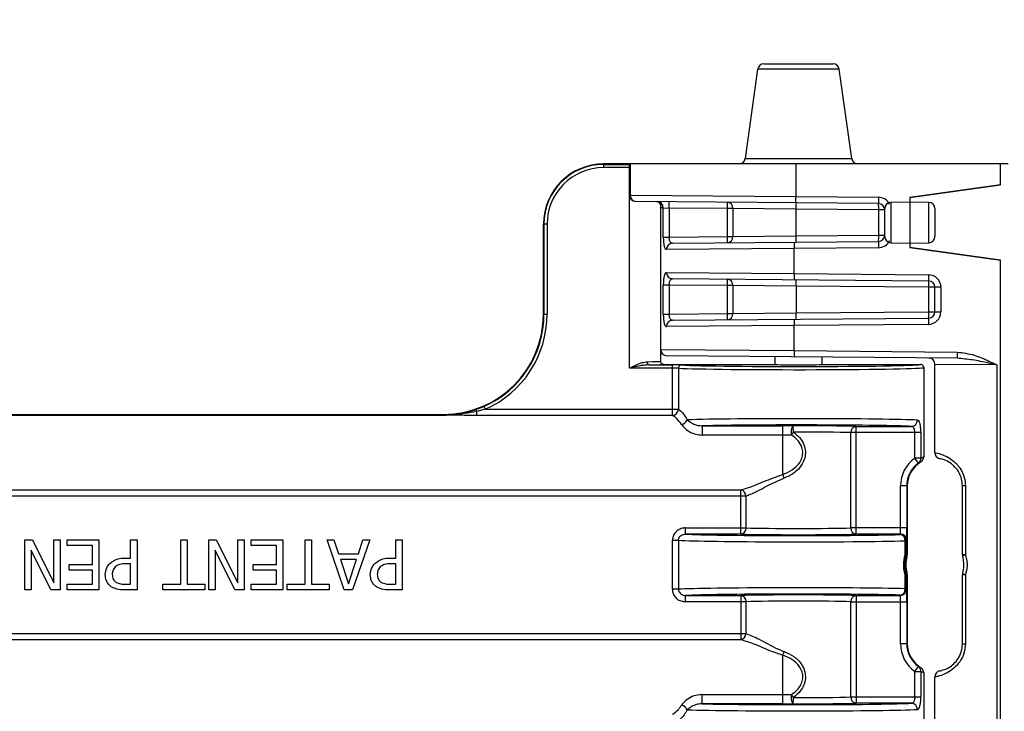
# Model space of a CAD drawing. Units: inches. Extents: x -89 to 30, y -5 to 51.
# Drawn here: x 8 to 11, y 0 to 2 of the extents above; entities that cross this region are included whole.
import ezdxf

# ---------------------------------------------------------------- set-up
doc = ezdxf.new("R2010")
doc.units = ezdxf.units.IN
doc.header["$LTSCALE"] = 0.5
doc.header["$MEASUREMENT"] = 0
doc.layers.get('0').update_dxf_attribs({"lineweight": 30})
doc.layers.add('Conc', color=251, linetype='Continuous')

msp = doc.modelspace()

# ---------------------------------------------------------------- hatches: boundary and pattern name
at = {"layer": 'Conc'}
h = msp.add_hatch(dxfattribs=at)
h.set_pattern_fill('AR-CONC', color=256, scale=0.75, style=0)
h.set_pattern_definition([(50, (-31.8455, 9.2377), (5.37945, -0.47064), [0.5625, -6.1875]), (355, (-31.8455, 9.238), (-1.04064, 5.64144), [0.45, -4.95]), (100.451, (-31.397, 9.1985), (4.3388, 5.1708), [0.47805, -5.25857]), (46.184, (-31.8455, 10.738), (8.0043, -1.2414), [0.8438, -9.2812]), (96.636, (-31.1785, 10.634), (7.01, 7.3059), [0.7171, -7.8879]), (351.184, (-31.8455, 10.738), (7.01, 7.3059), [0.675, -7.425]), (21, (-31.0955, 10.3627), (4.4768, -3.01964), [0.5625, -6.1875]), (326, (-31.0955, 10.363), (1.82486, 5.4386), [0.45, -4.95]), (71.451, (-30.7225, 10.111), (6.30167, 2.419), [0.47805, -5.25857]), (37.5, (-31.8455, 9.2377), (0.0912, 2.496704), [0, -4.89, 0, -5.025, 0, -4.96875]), (7.5, (-31.8455, 9.2377), (1.97302, 2.95809), [0, -2.865, 0, -4.7775, 0, -1.89375]), (327.5, (-33.518, 9.2377), (4.00367, -0.16916), [0, -1.875, 0, -5.85, 0, -7.7625]), (317.5, (-34.268, 9.2377), (4.3739, 0.75079), [0, -2.4375, 0, -3.885, 0, -5.5125])])
h.paths.add_polyline_path([(13.4325, 20.4165), (10.6825, 23.1665), (10.6825, 44.1665), (0.6825, 44.1665), (0.6825, -3.8335), (10.6825, -3.8335), (10.6825, 8.4165), (13.4325, 11.1665)])

# ---------------------------------------------------------------- linework, layer by layer
at = {"color": 7, "linetype": 'Continuous', "lineweight": 25}
for p, q in [((10.0572, 1.403), (10.0258, 1.1799)), ((10.0727, 1.4165), (10.2455, 1.4165)), ((10.2923, 1.1799), (10.261, 1.403)), ((9.6728, 1.1665), (9.6728, 1.1574)), ((10.6825, 1.1665), (9.6728, 1.1665)), ((9.6728, 1.1652), (9.7372, 1.1652)), ((9.7372, 1.1574), (9.6728, 1.1574)), ((9.7372, 1.1665), (9.7372, 1.0886)), ((9.7372, 0.6574), (9.7372, 1.1652)), ((9.7393, 1.1665), (9.7393, 1.0886)), ((10.1522, 1.1665), (10.1522, 1.0851)), ((10.6628, 1.1141), (10.6628, 1.1665)), ((10.6628, 1.1141), (10.4368, 1.0829)), ((10.4368, 1.0829), (10.6628, 1.1141)), ((9.7393, 1.0886), (10.1522, 1.0851)), ((10.1522, 1.0851), (10.3585, 1.0833)), ((10.4368, 1.0829), (10.4368, 0.9578)), ((10.3589, 1.0677), (9.7527, 1.073)), ((9.8153, 1.0573), (9.8153, 1.0724)), ((9.8153, 0.6743), (9.8153, 1.0572)), ((9.8218, 1.0569), (9.8153, 1.0569)), ((9.8218, 0.9841), (9.8218, 1.0569)), ((9.8218, 1.0569), (9.8366, 1.0566)), ((9.9821, 1.0554), (9.8366, 1.0566)), ((9.8366, 1.0566), (9.8366, 0.9841)), ((10.4368, 1.0715), (10.3897, 1.0706)), ((10.484, 1.0706), (10.4368, 1.0715)), ((9.9953, 1.0554), (9.9821, 1.0554)), ((9.9821, 0.9854), (9.9821, 1.0554)), ((10.1533, 1.0539), (9.9953, 1.0554)), ((9.9953, 1.0554), (9.9953, 0.9854)), ((10.3592, 1.0521), (10.1533, 1.0539)), ((10.1533, 0.9869), (10.1533, 1.0539)), ((10.3743, 1.0521), (10.3592, 1.0521)), ((10.3592, 0.9887), (10.3592, 1.0521)), ((10.3743, 0.9857), (10.3743, 1.055)), ((10.4993, 1.055), (10.4993, 0.9857)), ((9.5228, 0.7915), (9.5228, 1.0165)), ((9.5319, 1.0165), (9.5228, 1.0165)), ((9.5241, 0.7915), (9.5241, 1.0165)), ((9.5319, 1.0165), (9.5319, 0.7915)), ((9.8218, 0.9841), (9.8366, 0.9841)), ((9.8366, 0.9841), (9.9821, 0.9854)), ((9.9821, 0.9854), (9.9953, 0.9854)), ((9.9953, 0.9854), (10.1533, 0.9869)), ((10.1533, 0.9869), (10.3592, 0.9887)), ((10.3592, 0.9887), (10.3743, 0.9887)), ((9.8448, 0.9686), (10.3589, 0.973)), ((10.3897, 0.9701), (10.4368, 0.9693)), ((10.4368, 0.9693), (10.484, 0.9701)), ((10.1485, 0.9556), (9.8299, 0.9529)), ((10.3585, 0.9574), (10.1485, 0.9556)), ((10.1485, 0.893), (10.1485, 0.9556)), ((10.4368, 0.9579), (10.6628, 0.9266)), ((10.6628, 0.9266), (10.4368, 0.9578)), ((10.6628, -0.8335), (10.6628, 0.9266)), ((9.8299, 0.8956), (10.1485, 0.893)), ((10.1485, 0.893), (10.4835, 0.89)), ((9.8218, 0.7919), (9.8218, 0.8644)), ((9.8366, 0.8644), (9.8218, 0.8644)), ((9.9821, 0.8632), (9.8366, 0.8644)), ((9.8366, 0.8644), (9.8366, 0.7919)), ((10.4839, 0.8744), (9.8448, 0.88)), ((9.9953, 0.8632), (9.9821, 0.8632)), ((9.9821, 0.7932), (9.9821, 0.8632)), ((10.1533, 0.8617), (9.9953, 0.8632)), ((9.9953, 0.8632), (9.9953, 0.7932)), ((10.4842, 0.8588), (10.1533, 0.8617)), ((10.1533, 0.8617), (10.1533, 0.7947)), ((10.5145, 0.8588), (10.4842, 0.8588)), ((10.4842, 0.7976), (10.4842, 0.8588)), ((10.4993, 0.7976), (10.4993, 0.8588)), ((10.5145, 0.8588), (10.5145, 0.7976)), ((9.5228, 0.7915), (9.5319, 0.7915)), ((9.8218, 0.7919), (9.8366, 0.7919)), ((9.8366, 0.7919), (9.9821, 0.7932)), ((9.9821, 0.7932), (9.9953, 0.7932)), ((9.9953, 0.7932), (10.1533, 0.7947)), ((10.1533, 0.7947), (10.4842, 0.7976)), ((10.4842, 0.7976), (10.5145, 0.7976)), ((10.1485, 0.7634), (9.8299, 0.7607)), ((9.8448, 0.7764), (10.4839, 0.7819)), ((10.4835, 0.7663), (10.1485, 0.7634)), ((10.1485, 0.7008), (10.1485, 0.7634)), ((10.1485, 0.7008), (10.5548, 0.6972)), ((9.7862, 0.6652), (9.8446, 0.6652)), ((9.8231, 0.6665), (10.0966, 0.6665)), ((10.5551, 0.6816), (9.8308, 0.6879)), ((9.8446, 0.539), (9.8446, 0.6652)), ((10.1001, 0.6856), (10.1001, 0.6661)), ((10.2181, 0.6661), (10.2181, 0.6845)), ((10.2216, 0.6665), (10.4638, 0.6665)), ((10.6544, 0.6651), (10.4993, 0.6666)), ((10.4993, 0.4464), (10.4993, 0.6666)), ((10.6544, 0.6651), (10.6544, -0.3322)), ((9.8446, 0.6574), (9.7372, 0.6574)), ((9.8596, 0.6571), (9.8596, 0.5545)), ((10.4716, 0.6586), (10.4716, 0.4358)), ((2.0922, 0.5415), (9.2728, 0.5415)), ((9.2728, 0.5399), (9.2728, 0.5415)), ((9.3541, 0.5537), (9.3742, 0.5616)), ((9.3774, 0.5545), (9.3566, 0.549)), ((9.3566, 0.539), (9.3566, 0.549)), ((9.3742, 0.5616), (9.3774, 0.5545)), ((9.3774, 0.5545), (9.8596, 0.5545)), ((2.0922, 0.5401), (9.2728, 0.5401)), ((9.2728, 0.54), (2.0922, 0.54)), ((9.2728, 0.5399), (2.0922, 0.5399)), ((9.8446, 0.539), (9.3566, 0.539)), ((9.9186, 0.5133), (10.12, 0.5133)), ((9.9186, 0.5133), (9.9186, 0.4903)), ((10.12, 0.392), (10.12, 0.5133)), ((10.29, 0.2586), (10.29, 0.4962)), ((10.4646, 0.4962), (10.29, 0.4962)), ((10.3031, 0.5118), (10.4409, 0.5118)), ((10.3031, 0.243), (10.3031, 0.5118)), ((10.4493, 0.4328), (10.4493, 0.4962)), ((10.4646, 0.4962), (10.4646, 0.4328)), ((10.12, 0.4903), (9.9186, 0.4903)), ((10.4646, 0.4328), (10.4493, 0.4328)), ((10.4584, 0.4201), (10.4493, 0.4328)), ((1.35, 0.3534), (10.015, 0.3534)), ((10.015, 0.243), (10.015, 0.3534)), ((10.4137, 0.2586), (10.4137, 0.3633)), ((10.4304, 0.3633), (10.4137, 0.3633)), ((10.4294, 0.3633), (10.4294, 0.2586)), ((10.4304, 0.3633), (10.4304, 0.1914)), ((10.5757, 0.3633), (10.5682, 0.3633)), ((10.5682, 0.1914), (10.5682, 0.3633)), ((10.5757, 0.3633), (10.5757, 0.1914)), ((10.0281, 0.338), (1.3369, 0.338)), ((10.0281, 0.338), (10.0281, 0.2586)), ((9.8772, 0.243), (9.8772, 0.2586)), ((9.8772, 0.2586), (10.0281, 0.2586)), ((10.4294, 0.2586), (10.29, 0.2586)), ((8.2284, 0.229), (8.2473, 0.229)), ((8.2284, 0.104), (8.2284, 0.229)), ((8.2473, 0.229), (8.3012, 0.1212)), ((8.3012, 0.1212), (8.3012, 0.229)), ((8.3012, 0.229), (8.317, 0.229)), ((8.317, 0.229), (8.317, 0.104)), ((8.3344, 0.2147), (8.3344, 0.229)), ((8.3344, 0.229), (8.4135, 0.229)), ((8.4135, 0.229), (8.4135, 0.104)), ((8.4926, 0.1831), (8.4926, 0.229)), ((8.4926, 0.229), (8.5085, 0.229)), ((8.5085, 0.229), (8.5085, 0.104)), ((8.6176, 0.1182), (8.6176, 0.229)), ((8.6176, 0.229), (8.6335, 0.229)), ((8.6335, 0.229), (8.6335, 0.1182)), ((8.6873, 0.229), (8.7061, 0.229)), ((8.6873, 0.104), (8.6873, 0.229)), ((8.7061, 0.229), (8.76, 0.1212)), ((8.76, 0.1212), (8.76, 0.229)), ((8.76, 0.229), (8.7759, 0.229)), ((8.7759, 0.229), (8.7759, 0.104)), ((8.7933, 0.2147), (8.7933, 0.229)), ((8.7933, 0.229), (8.8724, 0.229)), ((8.8724, 0.229), (8.8724, 0.104)), ((8.9278, 0.1182), (8.9278, 0.229)), ((8.9278, 0.229), (8.9436, 0.229)), ((8.9436, 0.229), (8.9436, 0.1182)), ((9.0258, 0.104), (8.9831, 0.229)), ((8.9831, 0.229), (8.9999, 0.229)), ((8.9999, 0.229), (9.0113, 0.1941)), ((9.0892, 0.229), (9.0465, 0.104)), ((9.061, 0.1941), (9.0724, 0.229)), ((9.0724, 0.229), (9.0892, 0.229)), ((9.154, 0.1831), (9.154, 0.229)), ((9.154, 0.229), (9.1699, 0.229)), ((9.1699, 0.229), (9.1699, 0.104)), ((9.8596, 0.2275), (9.8446, 0.2275)), ((9.8446, 0.1054), (9.8446, 0.2275)), ((9.8596, 0.2275), (9.8596, 0.1054)), ((10.015, 0.243), (9.8772, 0.243)), ((10.4132, 0.243), (10.3031, 0.243)), ((10.4121, 0.2419), (10.4132, 0.243)), ((10.4254, 0.1918), (10.4254, 0.2262)), ((10.4277, 0.2262), (10.4254, 0.2262)), ((10.4288, 0.2273), (10.4277, 0.2262)), ((10.4277, 0.2262), (10.4277, 0.1918)), ((8.2933, 0.104), (8.2442, 0.2029)), ((8.2442, 0.2029), (8.2442, 0.104)), ((8.3977, 0.2147), (8.3344, 0.2147)), ((8.3977, 0.1672), (8.3977, 0.2147)), ((8.7522, 0.104), (8.7031, 0.2029)), ((8.7031, 0.2029), (8.7031, 0.104)), ((8.8566, 0.2147), (8.7933, 0.2147)), ((8.8566, 0.1672), (8.8566, 0.2147)), ((8.4783, 0.1831), (8.4926, 0.1831)), ((9.0113, 0.1941), (9.061, 0.1941)), ((9.0563, 0.1799), (9.016, 0.1799)), ((9.016, 0.1799), (9.0362, 0.1191)), ((9.0362, 0.1191), (9.0563, 0.1799)), ((9.1397, 0.1831), (9.154, 0.1831)), ((10.4277, 0.1918), (10.4254, 0.1918)), ((10.4277, 0.1918), (10.4304, 0.1914)), ((10.5757, 0.1914), (10.5682, 0.1914)), ((8.3392, 0.153), (8.3392, 0.1672)), ((8.3392, 0.1672), (8.3977, 0.1672)), ((8.3977, 0.153), (8.3392, 0.153)), ((8.3977, 0.1182), (8.3977, 0.153)), ((8.4926, 0.1688), (8.4811, 0.1688)), ((8.4926, 0.1182), (8.4926, 0.1688)), ((8.798, 0.153), (8.798, 0.1672)), ((8.798, 0.1672), (8.8566, 0.1672)), ((8.8566, 0.153), (8.798, 0.153)), ((8.8566, 0.1182), (8.8566, 0.153)), ((9.154, 0.1688), (9.1425, 0.1688)), ((9.154, 0.1182), (9.154, 0.1688)), ((10.4254, 0.1067), (10.4254, 0.1411)), ((10.4277, 0.1411), (10.4254, 0.1411)), ((10.4304, 0.1415), (10.4277, 0.1411)), ((10.4277, 0.1411), (10.4277, 0.1067)), ((10.4304, 0.1415), (10.4304, -0.0304)), ((10.5682, -0.0304), (10.5682, 0.1415)), ((10.5757, 0.1415), (10.5682, 0.1415)), ((10.5757, 0.1415), (10.5757, -0.0304)), ((8.2442, 0.104), (8.2284, 0.104)), ((8.317, 0.104), (8.2933, 0.104)), ((8.3344, 0.104), (8.3344, 0.1182)), ((8.3344, 0.1182), (8.3977, 0.1182)), ((8.4135, 0.104), (8.3344, 0.104)), ((8.5085, 0.104), (8.477, 0.104)), ((8.4786, 0.1182), (8.4926, 0.1182)), ((8.5733, 0.1182), (8.6176, 0.1182)), ((8.5733, 0.104), (8.5733, 0.1182)), ((8.6778, 0.104), (8.5733, 0.104)), ((8.6335, 0.1182), (8.6778, 0.1182)), ((8.6778, 0.1182), (8.6778, 0.104)), ((8.7031, 0.104), (8.6873, 0.104)), ((8.7759, 0.104), (8.7522, 0.104)), ((8.7933, 0.104), (8.7933, 0.1182)), ((8.7933, 0.1182), (8.8566, 0.1182)), ((8.8724, 0.104), (8.7933, 0.104)), ((8.8835, 0.104), (8.8835, 0.1182)), ((8.8835, 0.1182), (8.9278, 0.1182)), ((8.9879, 0.104), (8.8835, 0.104)), ((8.9436, 0.1182), (8.9879, 0.1182)), ((8.9879, 0.1182), (8.9879, 0.104)), ((9.0465, 0.104), (9.0258, 0.104)), ((9.1699, 0.104), (9.1384, 0.104)), ((9.14, 0.1182), (9.154, 0.1182)), ((9.8596, 0.1054), (9.8446, 0.1054)), ((10.4277, 0.1067), (10.4254, 0.1067)), ((10.4277, 0.1067), (10.4288, 0.1056)), ((9.8772, 0.09), (10.015, 0.09)), ((9.8772, 0.0743), (9.8772, 0.09)), ((10.0281, 0.0743), (9.8772, 0.0743)), ((10.015, 0.09), (10.015, -0.0205)), ((10.0281, 0.0743), (10.0281, -0.005)), ((10.29, -0.1633), (10.29, 0.0743)), ((10.29, 0.0743), (10.4294, 0.0743)), ((10.3031, 0.09), (10.4132, 0.09)), ((10.3031, 0.09), (10.3031, -0.1789)), ((10.4132, 0.09), (10.4121, 0.091)), ((10.4137, -0.0304), (10.4137, 0.0743)), ((10.4294, 0.0743), (10.4294, -0.0304)), ((1.3369, -0.005), (10.0281, -0.005)), ((10.015, -0.0205), (1.35, -0.0205)), ((10.4304, -0.0304), (10.4137, -0.0304)), ((10.5682, -0.0304), (10.5757, -0.0304)), ((10.12, -0.1803), (10.12, -0.0591)), ((10.4493, -0.0999), (10.4584, -0.0872)), ((10.4493, -0.1633), (10.4493, -0.0999)), ((10.4493, -0.0999), (10.4646, -0.0999)), ((10.4646, -0.0999), (10.4646, -0.1633)), ((10.4716, -0.1029), (10.4716, -0.3257)), ((10.4993, -0.3337), (10.4993, -0.1135)), ((9.9186, -0.1803), (9.9186, -0.1574)), ((9.9186, -0.1574), (10.12, -0.1574)), ((10.29, -0.1633), (10.4646, -0.1633)), ((10.12, -0.1803), (9.9186, -0.1803)), ((10.4409, -0.1789), (10.3031, -0.1789))]:
    msp.add_line(p, q, dxfattribs=at)
at = {"color": 8, "linetype": 'Continuous', "lineweight": 25}
for p, q in [((10.261, 1.403), (10.0572, 1.403)), ((10.0258, 1.1799), (10.2923, 1.1799)), ((9.7372, 1.0886), (9.7393, 1.0886)), ((10.3897, 1.0706), (10.3897, 0.9701)), ((10.484, 0.9701), (10.484, 1.0706)), ((9.8153, 0.7035), (10.1485, 0.7008))]:
    msp.add_line(p, q, dxfattribs=at)
at = {"color": 7, "linetype": 'Continuous', "lineweight": 25, "flags": 128}
for points in [[(9.7862, 0.6652), (9.7854, 0.6654), (9.7845, 0.6659), (9.7838, 0.6666), (9.7831, 0.6676), (9.7825, 0.6687), (9.7821, 0.6701), (9.7819, 0.6715), (9.7818, 0.673)], [(10.4298, 0.187), (10.4293, 0.1871), (10.4271, 0.1874)], [(10.4271, 0.1455), (10.4277, 0.1456), (10.4298, 0.1459)]]:
    msp.add_lwpolyline(points, dxfattribs=at)
at = {"color": 7, "linetype": 'Continuous', "lineweight": 25}
for centre, radius, start, end in [((10.0727, 1.4008), 0.0156, 90, 172), ((10.2455, 1.4008), 0.0156, 8, 90), ((10.0104, 1.1821), 0.0156, 270, 352), ((10.3078, 1.1821), 0.0156, 188, 270), ((9.6728, 1.0165), 0.15, 90, 180), ((9.6728, 1.0165), 0.1488, 90, 180), ((9.6728, 1.0165), 0.141, 90, 180), ((9.7529, 1.0886), 0.0156, 180, 269.5), ((9.754, 1.0876), 0.0147, 176.0698, 265.1265), ((10.4861, 1.0783), 0.1277, 177.7494, 184.7661), ((10.3582, 1.0521), 0.0313, 24.9907, 89.5), ((9.8063, 1.057), 0.0155, 359.4492, 88.9607), ((9.8296, 1.0573), 0.0143, 180, 180.8161), ((9.709, 1.0616), 0.1277, 357.7494, 4.7661), ((9.9806, 1.0563), 0.0147, 356.2977, 85.4181), ((9.8545, 1.0604), 0.1277, 357.7494, 4.7661), ((10.0257, 1.0589), 0.1277, 357.7494, 4.7661), ((10.3587, 1.0521), 0.0156, 0, 89.5), ((10.2316, 1.0571), 0.1277, 357.7494, 4.7661), ((10.39, 1.055), 0.0156, 91, 180), ((10.4837, 1.055), 0.0156, 0, 89), ((9.9806, 0.9844), 0.0147, 274.5819, 3.7023), ((9.8545, 0.9804), 0.1277, 355.2339, 2.2506), ((10.0257, 0.9819), 0.1277, 355.2339, 2.2506), ((10.3587, 0.9887), 0.0156, 270.5, 0), ((10.2316, 0.9837), 0.1277, 355.2339, 2.2506), ((10.39, 0.9857), 0.0156, 180, 269), ((10.4837, 0.9857), 0.0156, 271, 0), ((9.8452, 0.9533), 0.0153, 91.7569, 181.2519), ((10.2761, 0.9606), 0.1277, 175.2339, 182.2506), ((10.4861, 0.9624), 0.1277, 175.2339, 182.2506), ((10.3582, 0.9887), 0.0312, 270.5, 335.0093), ((9.8452, 0.8953), 0.0153, 178.7481, 268.2431), ((10.2761, 0.8879), 0.1277, 177.7494, 184.7661), ((10.6111, 0.885), 0.1277, 177.7494, 184.7661), ((10.4832, 0.8588), 0.0313, 0, 89.5), ((9.9806, 0.8641), 0.0147, 356.2977, 85.4181), ((9.8545, 0.8682), 0.1277, 357.7494, 4.7661), ((10.0257, 0.8667), 0.1277, 357.7494, 4.7661), ((10.4837, 0.8588), 0.0156, 0, 89.5), ((10.3566, 0.8638), 0.1277, 357.7494, 4.7661), ((9.2728, 0.7915), 0.25, 270, 0), ((9.2728, 0.7915), 0.2512, 293.8084, 0), ((9.2728, 0.7915), 0.259, 293.8084, 0), ((9.9806, 0.7922), 0.0147, 274.5819, 3.7023), ((9.8545, 0.7882), 0.1277, 355.2339, 2.2506), ((10.0257, 0.7897), 0.1277, 355.2339, 2.2506), ((10.4832, 0.7976), 0.0312, 270.5, 0), ((10.4837, 0.7976), 0.0156, 270.5, 0), ((10.3566, 0.7926), 0.1277, 355.2339, 2.2506), ((9.8452, 0.7611), 0.0153, 91.7569, 181.2519), ((10.2761, 0.7684), 0.1277, 175.2339, 182.2506), ((10.6111, 0.7713), 0.1277, 175.2339, 182.2506), ((9.831, 0.7035), 0.0156, 182.245, 269.5), ((10.2761, 0.6958), 0.1277, 177.7494, 184.7661), ((10.6824, 0.6922), 0.1277, 177.7494, 184.7661), ((9.8673, 0.6572), 0.0077, 91.5748, 180.8554), ((10.4837, 0.6666), 0.0156, 0, 89.5), ((9.3462, 0.5464), 0.0107, 13.9741, 42.8001), ((9.8436, 0.555), 0.016, 273.6317, 358.2169), ((9.8628, 0.5361), 0.0202, 283.4304, 336.8808), ((10.4404, 0.5272), 0.0153, 271.8865, 1.0762), ((10.1202, -4.8982), 5.4114, 89.7342, 90.0018), ((10.1687, 0.4977), 0.0281, 146.5914, 195.5303), ((9.9738, 0.6068), 0.2043, 325.2233, 327.6921), ((10.0949, 0.5013), 0.0518, 355.8837, 13.2865), ((10.3047, 0.4972), 0.0147, 96.1076, 183.9484), ((10.1202, -4.1481), 4.6384, 89.7342, 90.0018), ((10.515, 0.4464), 0.0156, 180, 259.3469), ((10.4993, 0.3633), 0.0856, 125.7726, 180), ((10.4993, 0.3633), 0.07, 125.7726, 180), ((10.4993, 0.3633), 0.0689, 120.8925, 180), ((10.4495, 0.4323), 0.0151, 306.3389, 1.9525), ((10.0627, 0.3642), 0.0637, 17.0977, 25.8308), ((10.0122, 0.3378), 0.0159, 0.7073, 79.8102), ((10.0135, 0.2576), 0.0147, 276.1076, 3.9484), ((10.3047, 0.2576), 0.0147, 176.0516, 263.8924), ((10.4107, 0.2272), 0.0148, 356.4197, 84.4727), ((10.4121, 0.2262), 0.0156, 0.0204, 89.9796), ((10.4132, 0.2273), 0.0156, 0.0204, 89.9796), ((10.4221, 0.188), 0.005, 353.3292, 48.977), ((10.4993, 0.1665), 0.0725, 163.5609, 196.4391), ((10.4121, 0.1918), 0.0156, 343.8126, 359.9975), ((10.4148, 0.1914), 0.0156, 343.5634, 359.9975), ((10.5839, 0.1914), 0.0156, 180, 196.4389), ((10.5777, 0.1809), 0.0107, 100.6516, 145.2806), ((10.4221, 0.1449), 0.005, 311.023, 6.6708), ((10.4121, 0.1411), 0.0156, 0.0025, 16.1874), ((10.4148, 0.1415), 0.0156, 0.0025, 16.4366), ((10.5839, 0.1415), 0.0156, 163.5611, 180), ((10.5777, 0.152), 0.0107, 214.7194, 259.3484), ((10.4107, 0.1057), 0.0148, 275.5273, 3.5803), ((10.4121, 0.1067), 0.0156, 270.0204, 359.9796), ((10.4132, 0.1056), 0.0156, 270.0204, 359.9796), ((10.0135, 0.0754), 0.0147, 356.0516, 83.8924), ((10.3047, 0.0754), 0.0147, 96.1076, 183.9484), ((10.0122, -0.0048), 0.0159, 280.1898, 359.2927), ((10.4993, -0.0304), 0.0856, 180, 234.2274), ((10.4993, -0.0304), 0.07, 180, 234.2274), ((10.4993, -0.0304), 0.0689, 180, 239.1075), ((10.0627, -0.0313), 0.0637, 334.1692, 342.9023), ((10.4495, -0.0993), 0.0151, 358.0475, 53.6611), ((10.515, -0.1135), 0.0156, 100.6531, 180), ((10.1202, 4.481), 4.6384, 269.9982, 270.2658), ((10.1687, -0.1648), 0.0281, 164.4697, 213.4086), ((9.9738, -0.2739), 0.2043, 32.3079, 34.7767), ((10.0949, -0.1684), 0.0518, 346.7135, 4.1163), ((10.3047, -0.1643), 0.0147, 176.0516, 263.8924), ((9.8628, -0.2032), 0.0202, 23.1192, 76.5696), ((10.1202, 5.2311), 5.4114, 269.9982, 270.2658), ((10.4404, -0.1943), 0.0153, 358.9238, 88.1135)]:
    msp.add_arc(centre, radius, start, end, dxfattribs=at)
for centre, major_axis, ratio, start_param, end_param in [((9.7372, 0.6743), (0.0781, 0), 0.019201, 5.319403, 6.283185), ((9.7372, 0.6665), (0.0859, 0), 0.017455, 5.319403, 6.281599), ((9.8446, 0.6648), (0.0234, 0), 0.017455, 0.289752, 1.570796), ((10.1591, 0.6665), (0.3047, 0), 0.017455, 3.431344, 6.283633), ((10.1591, 0.6665), (0.0625, 0), 0.017455, 3.141593, 6.283185), ((9.8446, 0.657), (0.0156, 0), 0.026183, 0.289752, 1.570796), ((10.1591, 0.6586), (0.3125, 0), 0.017019, 3.431344, 6.283185), ((10.1591, 0.5258), (0.3125, 0), 0.016582, 0.319353, 2.665097), ((10.1591, 0.5102), (0.2969, 0), 0.017455, 0.319353, 2.514878), ((10.1591, 0.5102), (0.1719, 0), 0.017455, 0.576931, 1.651066), ((10.1591, 0.4946), (0.1562, 0), 0.019201, 0.576931, 1.651066), ((10.1591, 0.2602), (0.1562, 0), 0.019201, 3.718524, 5.706254), ((10.4132, 0.2586), (0, 0.0156), 0.03491, 3.159046, 4.712389), ((10.4288, 0.2586), (0, 0.0312), 0.017455, 3.159046, 4.712389), ((10.1591, 0.229), (0.3125, 0), 0.016582, 3.431344, 5.732809), ((10.1591, 0.2446), (0.2969, 0), 0.017455, 3.460946, 5.732809), ((10.1591, 0.2446), (0.1719, 0), 0.017455, 3.718524, 5.706254), ((10.1591, 0.104), (0.3125, 0), 0.016582, 0.550377, 2.851841), ((10.4288, 0.0743), (0, 0.0313), 0.017455, 4.712389, 6.265732), ((10.1591, 0.0883), (0.2969, 0), 0.017455, 0.550377, 2.82224), ((10.1591, 0.0883), (0.1719, 0), 0.017455, 0.576931, 2.564661), ((10.1591, 0.0727), (0.1562, 0), 0.019201, 0.576931, 2.564661), ((10.4132, 0.0743), (0, 0.0156), 0.03491, 4.712389, 6.265732), ((10.1591, -0.1617), (0.1562, 0), 0.019201, 4.632119, 5.706254), ((10.1591, -0.1929), (0.3125, 0), 0.016582, 3.618088, 5.963832), ((10.1591, -0.1773), (0.2969, 0), 0.017455, 3.768307, 5.963832), ((10.1591, -0.1773), (0.1719, 0), 0.017455, 4.632119, 5.706254)]:
    msp.add_ellipse(centre, major_axis=major_axis, ratio=ratio, start_param=start_param, end_param=end_param, dxfattribs=at)
for points, knots in [([(10.1524, 1.0695), (10.1524, 1.0695), (10.1524, 1.0695), (10.1523, 1.07), (10.1523, 1.0716), (10.1522, 1.0752), (10.1522, 1.0798), (10.1522, 1.0834), (10.1522, 1.0851)], [0, 0, 0, 0, 0.0495242, 0.141271, 0.3559601, 0.5706422, 0.7853211, 1, 1, 1, 1]), ([(9.8058, 1.0725), (9.8066, 1.0724), (9.8095, 1.072), (9.8132, 1.0684), (9.8151, 1.0628), (9.8153, 1.0586), (9.8153, 1.0571)], [0, 0, 0, 0, 0.10532, 0.350112, 0.776209, 1, 1, 1, 1]), ([(9.8153, 1.0571), (9.8153, 1.0571), (9.8153, 1.057), (9.8153, 1.057), (9.8153, 1.0569)], [0, 0, 0, 0, 0.471341, 1, 1, 1, 1]), ([(9.8218, 0.9841), (9.8218, 0.9821), (9.8218, 0.9766), (9.8226, 0.9678), (9.8242, 0.9596), (9.8267, 0.954), (9.8288, 0.9533), (9.8299, 0.9529)], [0, 0, 0, 0, 0.118226, 0.324559, 0.541471, 0.769833, 1, 1, 1, 1]), ([(9.8448, 0.9686), (9.8437, 0.9687), (9.8415, 0.969), (9.839, 0.9718), (9.8374, 0.9759), (9.8367, 0.9803), (9.8366, 0.9831), (9.8366, 0.9841)], [0, 0, 0, 0, 0.240074, 0.470771, 0.684434, 0.885214, 1, 1, 1, 1]), ([(9.8299, 0.8956), (9.8291, 0.8954), (9.8272, 0.895), (9.8249, 0.891), (9.8231, 0.884), (9.822, 0.8748), (9.8218, 0.8679), (9.8218, 0.8644)], [0, 0, 0, 0, 0.173207, 0.388248, 0.59575, 0.798859, 1, 1, 1, 1]), ([(9.8366, 0.8644), (9.8367, 0.8662), (9.8368, 0.8696), (9.8379, 0.8742), (9.8397, 0.8777), (9.8421, 0.8797), (9.8439, 0.8799), (9.8448, 0.88)], [0, 0, 0, 0, 0.195314, 0.39361, 0.599496, 0.818657, 1, 1, 1, 1]), ([(9.8218, 0.7919), (9.8218, 0.7899), (9.8218, 0.7844), (9.8226, 0.7756), (9.8242, 0.7674), (9.8267, 0.7618), (9.8288, 0.7611), (9.8299, 0.7607)], [0, 0, 0, 0, 0.1182259, 0.3245594, 0.541471, 0.7698333, 1, 1, 1, 1]), ([(9.8448, 0.7764), (9.8437, 0.7765), (9.8415, 0.7768), (9.839, 0.7796), (9.8374, 0.7838), (9.8367, 0.7881), (9.8366, 0.7909), (9.8366, 0.7919)], [0, 0, 0, 0, 0.240074, 0.470771, 0.684434, 0.885214, 1, 1, 1, 1]), ([(10.5548, 0.6972), (10.5691, 0.6953), (10.5967, 0.6917), (10.6288, 0.6772), (10.6475, 0.6684), (10.6543, 0.6652), (10.6544, 0.6651)], [0, 0, 0, 0, 0.410628, 0.786395, 0.995476, 1, 1, 1, 1]), ([(9.7372, 0.6574), (9.7373, 0.6575), (9.7407, 0.659), (9.7514, 0.664), (9.7666, 0.671), (9.7777, 0.6725), (9.7818, 0.673)], [0, 0, 0, 0, 0.006999, 0.221362, 0.712422, 1, 1, 1, 1]), ([(9.7862, 0.6652), (9.7817, 0.6649), (9.7692, 0.6642), (9.7528, 0.6607), (9.741, 0.6582), (9.7373, 0.6574), (9.7372, 0.6574)], [0, 0, 0, 0, 0.281513, 0.776189, 0.992687, 1, 1, 1, 1]), ([(9.8231, 0.6665), (9.8223, 0.6665), (9.8205, 0.6667), (9.8182, 0.6681), (9.8164, 0.67), (9.8156, 0.6721), (9.8153, 0.6735), (9.8153, 0.6741), (9.8153, 0.6743)], [0, 0, 0, 0, 0.21461, 0.429219, 0.643841, 0.858495, 0.953648, 1, 1, 1, 1]), ([(10.4716, 0.6586), (10.4716, 0.6588), (10.4716, 0.6594), (10.4713, 0.6609), (10.4705, 0.6629), (10.4687, 0.6649), (10.4664, 0.6662), (10.4646, 0.6664), (10.4638, 0.6665)], [0, 0, 0, 0, 0.049236, 0.141494, 0.356151, 0.570777, 0.785388, 1, 1, 1, 1]), ([(10.6544, 0.6651), (10.6543, 0.6651), (10.6535, 0.6653), (10.646, 0.667), (10.6258, 0.6713), (10.5934, 0.6785), (10.5679, 0.6805), (10.5551, 0.6816)], [0, 0, 0, 0, 0.0049049, 0.0224373, 0.2242401, 0.6091423, 1, 1, 1, 1]), ([(9.2728, 0.5401), (9.276, 0.5401), (9.2907, 0.5403), (9.3183, 0.5432), (9.3418, 0.5501), (9.3541, 0.5537)], [0, 0, 0, 0, 0.114202, 0.534368, 1, 1, 1, 1]), ([(9.3566, 0.549), (9.3463, 0.5471), (9.3237, 0.5427), (9.2956, 0.5403), (9.2779, 0.5401), (9.2728, 0.54)], [0, 0, 0, 0, 0.3709507, 0.8193035, 1, 1, 1, 1]), ([(9.8596, 0.5545), (9.8622, 0.5526), (9.8655, 0.5504), (9.8729, 0.542), (9.8775, 0.5345), (9.8814, 0.5282)], [0, 0, 0, 0, 0.405115, 0.500892, 1, 1, 1, 1]), ([(9.3566, 0.539), (9.3565, 0.539), (9.3424, 0.539), (9.3192, 0.5394), (9.2918, 0.5399), (9.2778, 0.5399), (9.2728, 0.5399)], [0, 0, 0, 0, 0.003113, 0.49964, 0.822244, 1, 1, 1, 1]), ([(9.8675, 0.5165), (9.8634, 0.5219), (9.8586, 0.5283), (9.8508, 0.5355), (9.8474, 0.5374), (9.8446, 0.539)], [0, 0, 0, 0, 0.497957, 0.593906, 1, 1, 1, 1]), ([(9.8675, 0.5165), (9.8702, 0.5131), (9.8756, 0.5062), (9.8883, 0.4975), (9.9029, 0.4915), (9.9133, 0.4907), (9.9186, 0.4903)], [0, 0, 0, 0, 0.2577312, 0.5163161, 0.754629, 1, 1, 1, 1]), ([(9.8814, 0.5282), (9.8837, 0.5263), (9.8882, 0.5225), (9.8975, 0.5175), (9.9077, 0.514), (9.915, 0.5135), (9.9186, 0.5133)], [0, 0, 0, 0, 0.282764, 0.547329, 0.776601, 1, 1, 1, 1]), ([(10.4646, 0.4962), (10.4646, 0.4981), (10.4645, 0.5034), (10.4637, 0.5121), (10.462, 0.5205), (10.4593, 0.5262), (10.457, 0.527), (10.4558, 0.5275)], [0, 0, 0, 0, 0.109943, 0.318424, 0.537165, 0.767506, 1, 1, 1, 1]), ([(10.1465, 0.4976), (10.1519, 0.4932), (10.1629, 0.4844), (10.1731, 0.4673), (10.1772, 0.4493), (10.1754, 0.4327), (10.1681, 0.4156), (10.1533, 0.3984), (10.1365, 0.388), (10.1257, 0.3838), (10.1236, 0.383)], [0, 0, 0, 0, 0.1382741, 0.2812554, 0.3921525, 0.5036797, 0.6105168, 0.7616308, 0.9532297, 1, 1, 1, 1]), ([(10.4493, 0.4962), (10.4493, 0.4971), (10.4492, 0.4998), (10.4485, 0.5042), (10.4468, 0.5084), (10.4443, 0.5112), (10.4421, 0.5116), (10.4409, 0.5118)], [0, 0, 0, 0, 0.10716, 0.310759, 0.526399, 0.758493, 1, 1, 1, 1]), ([(10.12, 0.392), (10.122, 0.3927), (10.1321, 0.3963), (10.1478, 0.405), (10.1619, 0.4198), (10.1689, 0.4345), (10.1705, 0.4489), (10.1667, 0.4644), (10.1569, 0.4792), (10.1467, 0.4865), (10.1417, 0.4902)], [0, 0, 0, 0, 0.048972, 0.246915, 0.398591, 0.503087, 0.610607, 0.71791, 0.859365, 1, 1, 1, 1]), ([(10.4993, 0.4464), (10.5007, 0.4462), (10.5033, 0.4458), (10.5217, 0.4408), (10.5433, 0.4287), (10.5621, 0.4097), (10.5738, 0.3862), (10.5751, 0.3703), (10.5757, 0.3633)], [0, 0, 0, 0, 0.232751, 0.448047, 0.60944, 0.767348, 0.896945, 1, 1, 1, 1]), ([(10.464, 0.4224), (10.4636, 0.4225), (10.4631, 0.4226), (10.4597, 0.4208), (10.4584, 0.4201)], [0, 0, 0, 0, 0.604981, 1, 1, 1, 1]), ([(10.464, 0.4224), (10.4654, 0.4235), (10.4682, 0.4256), (10.4708, 0.4302), (10.4715, 0.4337), (10.4716, 0.4356), (10.4716, 0.4358)], [0, 0, 0, 0, 0.326834, 0.653666, 0.950272, 1, 1, 1, 1]), ([(10.4646, 0.4328), (10.4662, 0.4337), (10.4704, 0.436), (10.4711, 0.4359), (10.4716, 0.4358)], [0, 0, 0, 0, 0.397941, 1, 1, 1, 1]), ([(10.5682, 0.3633), (10.5678, 0.369), (10.5669, 0.3819), (10.5586, 0.4002), (10.55, 0.4104), (10.5402, 0.4192), (10.5282, 0.4267), (10.5149, 0.4306), (10.5131, 0.4309), (10.5121, 0.431)], [0, 0, 0, 0, 0.098657, 0.222079, 0.35322, 0.373609, 0.532844, 0.754052, 1, 1, 1, 1]), ([(10.015, 0.3534), (10.019, 0.3544), (10.0353, 0.3582), (10.0697, 0.3741), (10.1038, 0.3862), (10.12, 0.392)], [0, 0, 0, 0, 0.144471, 0.591322, 1, 1, 1, 1]), ([(10.1236, 0.383), (10.1087, 0.3762), (10.0771, 0.3617), (10.0463, 0.3435), (10.0317, 0.3391), (10.0281, 0.338)], [0, 0, 0, 0, 0.400305, 0.851304, 1, 1, 1, 1]), ([(9.8772, 0.2586), (9.8743, 0.2584), (9.8679, 0.2579), (9.8586, 0.2537), (9.8509, 0.2467), (9.8456, 0.2376), (9.845, 0.2309), (9.8446, 0.2275)], [0, 0, 0, 0, 0.173619, 0.387543, 0.593601, 0.796751, 1, 1, 1, 1]), ([(9.8596, 0.2275), (9.8598, 0.2292), (9.8601, 0.2326), (9.863, 0.2372), (9.8672, 0.2406), (9.8722, 0.2426), (9.8756, 0.2429), (9.8772, 0.243)], [0, 0, 0, 0, 0.192091, 0.387809, 0.59332, 0.815009, 1, 1, 1, 1]), ([(8.4405, 0.17), (8.4468, 0.1745), (8.4582, 0.1826), (8.4722, 0.1829), (8.4783, 0.1831)], [0, 0, 0, 0, 0.5577411, 1, 1, 1, 1]), ([(9.1018, 0.17), (9.1082, 0.1745), (9.1196, 0.1826), (9.1335, 0.1829), (9.1397, 0.1831)], [0, 0, 0, 0, 0.557741, 1, 1, 1, 1]), ([(10.4254, 0.1411), (10.4242, 0.1459), (10.4224, 0.1525), (10.4213, 0.1652), (10.4217, 0.1737), (10.4232, 0.1837), (10.4244, 0.1881), (10.4254, 0.1918)], [0, 0, 0, 0, 0.295428, 0.414641, 0.721208, 0.765307, 1, 1, 1, 1]), ([(10.4271, 0.1874), (10.4263, 0.1844), (10.4246, 0.1777), (10.4239, 0.1689), (10.4241, 0.162), (10.4247, 0.1548), (10.4261, 0.1494), (10.4271, 0.1455)], [0, 0, 0, 0, 0.236385, 0.515131, 0.584717, 0.703128, 1, 1, 1, 1]), ([(10.5689, 0.1459), (10.5702, 0.1519), (10.5721, 0.1605), (10.5718, 0.1746), (10.57, 0.1821), (10.5689, 0.187)], [0, 0, 0, 0, 0.442063, 0.634285, 1, 1, 1, 1]), ([(10.5757, 0.1914), (10.5772, 0.1854), (10.5796, 0.1763), (10.58, 0.1592), (10.5775, 0.1488), (10.5757, 0.1415)], [0, 0, 0, 0, 0.365952, 0.557872, 1, 1, 1, 1]), ([(8.4294, 0.142), (8.4299, 0.1478), (8.431, 0.1583), (8.4376, 0.1664), (8.4405, 0.17)], [0, 0, 0, 0, 0.559656, 1, 1, 1, 1]), ([(8.4539, 0.1613), (8.4515, 0.1581), (8.4472, 0.1525), (8.4469, 0.1455), (8.4468, 0.1424)], [0, 0, 0, 0, 0.558559, 1, 1, 1, 1]), ([(8.4811, 0.1688), (8.4755, 0.1689), (8.4657, 0.169), (8.4575, 0.1636), (8.4539, 0.1613)], [0, 0, 0, 0, 0.562583, 1, 1, 1, 1]), ([(9.0907, 0.142), (9.0913, 0.1478), (9.0924, 0.1583), (9.0989, 0.1664), (9.1018, 0.17)], [0, 0, 0, 0, 0.559656, 1, 1, 1, 1]), ([(9.1153, 0.1613), (9.1129, 0.1581), (9.1086, 0.1525), (9.1083, 0.1455), (9.1081, 0.1424)], [0, 0, 0, 0, 0.558559, 1, 1, 1, 1]), ([(9.1425, 0.1688), (9.1369, 0.1689), (9.1271, 0.169), (9.1189, 0.1636), (9.1153, 0.1613)], [0, 0, 0, 0, 0.562583, 1, 1, 1, 1]), ([(8.4443, 0.1118), (8.4417, 0.1139), (8.4366, 0.1181), (8.4304, 0.1283), (8.4298, 0.1368), (8.4294, 0.142)], [0, 0, 0, 0, 0.280344, 0.56069, 1, 1, 1, 1]), ([(8.4468, 0.1424), (8.4471, 0.1381), (8.4477, 0.1304), (8.4534, 0.1253), (8.4559, 0.123)], [0, 0, 0, 0, 0.56036, 1, 1, 1, 1]), ([(8.4559, 0.123), (8.46, 0.1213), (8.4672, 0.1182), (8.4751, 0.1182), (8.4786, 0.1182)], [0, 0, 0, 0, 0.55809, 1, 1, 1, 1]), ([(9.1057, 0.1118), (9.1031, 0.1139), (9.098, 0.1181), (9.0918, 0.1283), (9.0912, 0.1368), (9.0907, 0.142)], [0, 0, 0, 0, 0.280344, 0.56069, 1, 1, 1, 1]), ([(9.1081, 0.1424), (9.1085, 0.1381), (9.1091, 0.1304), (9.1148, 0.1253), (9.1173, 0.123)], [0, 0, 0, 0, 0.56036, 1, 1, 1, 1]), ([(9.1173, 0.123), (9.1214, 0.1213), (9.1286, 0.1182), (9.1365, 0.1182), (9.14, 0.1182)], [0, 0, 0, 0, 0.55809, 1, 1, 1, 1]), ([(8.477, 0.104), (8.4705, 0.1041), (8.459, 0.1042), (8.4487, 0.1095), (8.4443, 0.1118)], [0, 0, 0, 0, 0.5608691, 1, 1, 1, 1]), ([(9.1384, 0.104), (9.1319, 0.1041), (9.1204, 0.1042), (9.1101, 0.1095), (9.1057, 0.1118)], [0, 0, 0, 0, 0.5608691, 1, 1, 1, 1]), ([(9.8446, 0.1054), (9.8447, 0.1036), (9.845, 0.0983), (9.8484, 0.0896), (9.8557, 0.0812), (9.8658, 0.0754), (9.8734, 0.0747), (9.8772, 0.0743)], [0, 0, 0, 0, 0.1099908, 0.3211842, 0.5425871, 0.7714276, 1, 1, 1, 1]), ([(9.8596, 0.1054), (9.8597, 0.1045), (9.8598, 0.1018), (9.8616, 0.0975), (9.8656, 0.0933), (9.8711, 0.0905), (9.8751, 0.0901), (9.8772, 0.09)], [0, 0, 0, 0, 0.1038158, 0.3050341, 0.5227185, 0.7572561, 1, 1, 1, 1]), ([(10.12, -0.0591), (10.1149, -0.0575), (10.0902, -0.0499), (10.0523, -0.0318), (10.0266, -0.024), (10.015, -0.0205)], [0, 0, 0, 0, 0.126708, 0.606865, 1, 1, 1, 1]), ([(10.0281, -0.005), (10.0386, -0.0091), (10.0615, -0.0179), (10.0959, -0.0391), (10.1189, -0.0482), (10.1236, -0.0501)], [0, 0, 0, 0, 0.4009988, 0.8775331, 1, 1, 1, 1]), ([(10.5757, -0.0304), (10.5749, -0.0385), (10.5734, -0.055), (10.5617, -0.0766), (10.5461, -0.0932), (10.5269, -0.1055), (10.509, -0.1117), (10.5003, -0.1133), (10.4996, -0.1134), (10.4993, -0.1135)], [0, 0, 0, 0, 0.1192026, 0.2411689, 0.3671091, 0.5027301, 0.7022026, 0.9070067, 1, 1, 1, 1]), ([(10.5121, -0.0981), (10.5123, -0.0981), (10.5128, -0.098), (10.519, -0.0967), (10.532, -0.0918), (10.5463, -0.0817), (10.5579, -0.0681), (10.5665, -0.0504), (10.5677, -0.037), (10.5682, -0.0304)], [0, 0, 0, 0, 0.098623, 0.313669, 0.516441, 0.649208, 0.769707, 0.885865, 1, 1, 1, 1]), ([(10.1417, -0.1573), (10.1477, -0.1528), (10.1576, -0.1454), (10.1667, -0.1308), (10.1706, -0.1164), (10.1689, -0.1009), (10.1601, -0.0839), (10.1433, -0.0685), (10.1277, -0.0622), (10.12, -0.0591)], [0, 0, 0, 0, 0.1685256, 0.2774384, 0.3823973, 0.5010066, 0.6189257, 0.8100083, 1, 1, 1, 1]), ([(10.1236, -0.0501), (10.1318, -0.0537), (10.1486, -0.0612), (10.1663, -0.0793), (10.1755, -0.099), (10.1772, -0.1168), (10.1732, -0.1335), (10.1637, -0.1505), (10.153, -0.1594), (10.1465, -0.1647)], [0, 0, 0, 0, 0.1827276, 0.371785, 0.4921052, 0.6151471, 0.7235373, 0.8338724, 1, 1, 1, 1]), ([(10.4584, -0.0872), (10.4597, -0.0879), (10.4631, -0.0897), (10.4636, -0.0896), (10.464, -0.0895)], [0, 0, 0, 0, 0.3939155, 1, 1, 1, 1]), ([(10.4716, -0.1029), (10.4716, -0.1027), (10.4715, -0.1008), (10.4708, -0.0972), (10.4682, -0.0927), (10.4654, -0.0906), (10.464, -0.0895)], [0, 0, 0, 0, 0.049728, 0.346334, 0.673166, 1, 1, 1, 1]), ([(10.4716, -0.1029), (10.4711, -0.103), (10.4704, -0.103), (10.4662, -0.1008), (10.4646, -0.0999)], [0, 0, 0, 0, 0.603167, 1, 1, 1, 1]), ([(9.9186, -0.1574), (9.9164, -0.1575), (9.9079, -0.1578), (9.8932, -0.1619), (9.8771, -0.1716), (9.8707, -0.1796), (9.8675, -0.1836)], [0, 0, 0, 0, 0.105122, 0.395816, 0.703941, 1, 1, 1, 1]), ([(10.4493, -0.1633), (10.4492, -0.165), (10.4491, -0.1685), (10.4479, -0.1731), (10.446, -0.1766), (10.4436, -0.1786), (10.4417, -0.1788), (10.4409, -0.1789)], [0, 0, 0, 0, 0.1986342, 0.4003294, 0.6095179, 0.8316367, 1, 1, 1, 1]), ([(10.4558, -0.1945), (10.4566, -0.1943), (10.4586, -0.1938), (10.4611, -0.1899), (10.4631, -0.1829), (10.4643, -0.1737), (10.4645, -0.1668), (10.4646, -0.1633)], [0, 0, 0, 0, 0.161336, 0.379624, 0.590327, 0.796268, 1, 1, 1, 1]), ([(9.8446, -0.2061), (9.8451, -0.2059), (9.8494, -0.2039), (9.856, -0.1983), (9.8635, -0.1893), (9.8662, -0.1854), (9.8675, -0.1836)], [0, 0, 0, 0, 0.074664, 0.662929, 0.837301, 1, 1, 1, 1]), ([(9.8814, -0.1953), (9.8801, -0.1975), (9.8775, -0.202), (9.8704, -0.2125), (9.8641, -0.219), (9.8601, -0.2213), (9.8596, -0.2215)], [0, 0, 0, 0, 0.163677, 0.338433, 0.925453, 1, 1, 1, 1]), ([(9.9186, -0.1803), (9.9171, -0.1804), (9.9111, -0.1805), (9.9009, -0.183), (9.8893, -0.1887), (9.8841, -0.1931), (9.8814, -0.1953)], [0, 0, 0, 0, 0.0938902, 0.3665358, 0.6767779, 1, 1, 1, 1])]:
    msp.add_open_spline(points, degree=3, knots=knots, dxfattribs=at)

doc.saveas('drawing.dxf')
